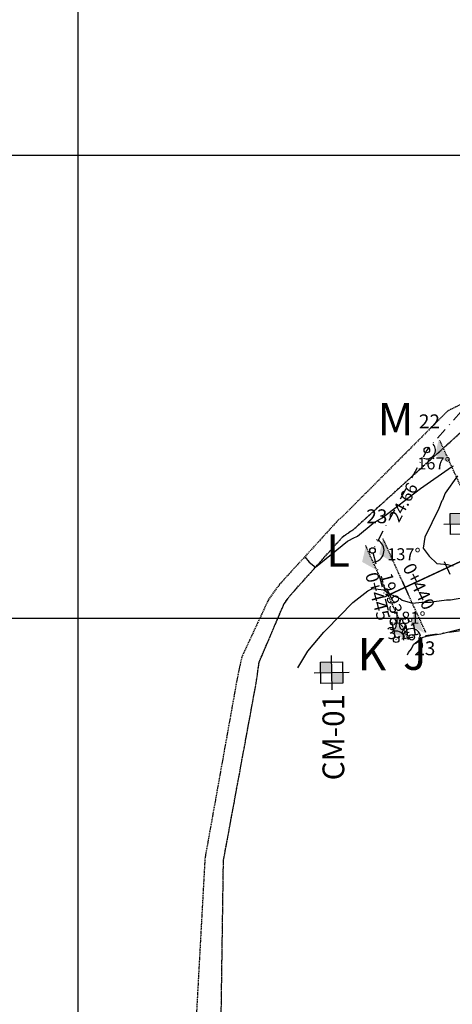
# Model space of a CAD drawing. Units: metres. Extents: x 752948 to 813472, y 8117666 to 8156707.
# Drawn here: x 810187 to 810281, y 8118917 to 8119129 of the extents above; entities that cross this region are included whole.
import ezdxf
from ezdxf.enums import TextEntityAlignment as Align

# ---------------------------------------------------------------- set-up
doc = ezdxf.new("R2010")
doc.units = ezdxf.units.M
for name, pattern in [('CENTER', [2, 1.25, -0.25, 0.25, -0.25]), ('DASHDOT', [25.4, 12.7, -6.35, 0, -6.35]), ('HIDDEN', [0.375, 0.25, -0.125])]:
    doc.linetypes.add(name, pattern=pattern)
for name, color, linetype in [('ANGULOS', 2, 'Continuous'), ('Areado', 30, 'Continuous'), ('C-ROAD-CNTR-N', 92, 'Continuous'), ('C-ROAD-SAMP', 5, 'HIDDEN'), ('C-ROAD-SAMP-TEXT', 11, 'Continuous'), ('C-ROAD-STAN-MAJR', 11, 'Continuous'), ('C-ROAD-STAN-MINR', 11, 'Continuous'), ('C-TOPO-MAJR', 9, 'Continuous'), ('coordenadas', 8, 'Continuous'), ('Cuadro de corex.lsp', 2, 'Continuous'), ('DISTANCIA', 2, 'Continuous'), ('LIMITE', 214, 'Continuous'), ('SIMBOLOS', 7, 'Continuous'), ('TEX-CA', 7, 'Continuous'), ('TROCHA', 19, 'HIDDEN'), ('VERTICES', 3, 'Continuous')]:
    doc.layers.add(name, color=color, linetype=linetype)
doc.styles.add('Arial', font='arial.ttf', dxfattribs={"height": 0.2})
doc.styles.add('romans', font='romans.shx', dxfattribs={"height": 2})
doc.styles.get("Standard").update_dxf_attribs({"font": 'simplex.shx', "height": 0.8})
doc.styles.add('Style-romans', font='romans.shx')
doc.styles.add('VERTICES', font='sanssb__.ttf')
doc.dimstyles.get("Standard").update_dxf_attribs({"dimtxt": 0.8, "dimasz": 0.18, "dimexe": 0.18, "dimexo": 0.0625, "dimgap": 0.09, "dimtad": 0, "dimtih": 1, "dimtoh": 1, "dimdec": 4, "dimzin": 0, "dimdsep": 46, "dimtxsty": 'Standard', "dimcen": 0.09, "dimadec": 0, "dimazin": 0, "dimtfac": 1, "dimtdec": 4, "dimtofl": 0, "dimtmove": 0, "dimatfit": 3, "dimfxl": 1, "dimtolj": 1, "dimtzin": 0, "dimarcsym": 0})

# ---------------------------------------------------------------- blocks, each defined once
blk = doc.blocks.new('AeccTickLine')
blk.add_line((0, -0.5), (0, 0.5))
blk = doc.blocks.new('A$C78AA16F6')
at = {"layer": 'SIMBOLOS'}
h = blk.add_hatch(color=256, dxfattribs=at)
h.paths.add_polyline_path([(4.135903634829447, 6.583338279277086), (1.55029455490876, 6.583338279277086), (1.55029455490876, 4.066818885505199), (4.135903634829447, 4.066818885505199)])
h.paths.add_polyline_path([(4.135903634829446, 4.066818885505199), (4.135903634829446, 1.550299491733312), (6.721512714633717, 1.550299491733313), (6.721512714633718, 4.066818885505199)])
for points in [[(4.135903634829447, 8.133635435253382), (4.135903634829447, 2.332031726837158e-06)], [(-2.601882442831993e-06, 4.066818885505199), (8.271809871541336, 4.066818885505199)]]:
    blk.add_lwpolyline(points, dxfattribs=at)
blk.add_lwpolyline([(1.55029455490876, 6.583338279277086), (6.721512714633718, 6.583338279277086), (6.721512714633718, 1.550299491733313), (1.55029455490876, 1.550299491733313)], close=True, dxfattribs=at)
blk = doc.blocks.new('A$C499F2827')
at = {"layer": 'Cuadro de corex.lsp', "xscale": 0.5, "yscale": 0.5, "zscale": 0.5}
blk.add_blockref('A$C78AA16F6', (0.5013266660971567, 0.5358620611950755), dxfattribs=at)
blk = doc.blocks.new('AeccSectionPntr')
at = {"linetype": 'ByBlock', "lineweight": -2}
blk.add_hatch(color=5, dxfattribs=at).paths.add_polyline_path([(7.500000000000001, 8.181154642666572), (6.500000000000001, 7.43115464266657), (7.5, 7.43115464266657), (8.5, 7.43115464266657)])
blk = doc.blocks.new('*D44')
at = {"layer": 'ANGULOS', "color": 8, "lineweight": -2}
for start, end in [(7.892534061338177, 188.9447426195752), (194.4472517891168, 199.9497609586584), (356.8875157222549, 2.390024891796614)]:
    blk.add_arc((810272.1136714267, 8118995.84785437), 1.875000002797829, start, end, dxfattribs=at)
at = {"layer": 'ANGULOS', "color": 8}
for points in [[(810270.2685860572, 8118995.373981693), (810270.3273402757, 8118995.386144825), (810270.2614737672, 8118995.556325915)], [(810273.9571610745, 8118995.923356716), (810274.0169196802, 8118995.928733429), (810273.9709102379, 8118996.10532089)]]:
    blk.add_solid(points, dxfattribs=at)
at = {"layer": 'Defpoints', "color": 0}
for p in [(810272.8086711708, 8118997.589290665), (810271.3727923636, 8118995.731242988), (810272.1136714267, 8118995.84785437), (810272.8565669495, 8118995.950840978)]:
    blk.add_point(p, dxfattribs=at)
at = {"layer": 'ANGULOS', "color": 2, "insert": (810271.489469566, 8119000.065446979), "char_height": 2.6, "attachment_point": 5, "style": 'Style-romans'}
blk.add_mtext('\\A1;181°', dxfattribs=at)
blk = doc.blocks.new('*D45')
at = {"layer": 'ANGULOS', "color": 8, "lineweight": -2}
blk.add_arc((810268.7467766516, 8118995.317918684), 1.874999998071221, 14.44725178760171, 99.38182734536525, dxfattribs=at)
at = {"layer": 'ANGULOS', "color": 8}
for points in [[(810268.447432694, 8118997.138508661), (810268.4348217091, 8118997.197168383), (810268.2651480339, 8118997.130005565)], [(810270.5918620168, 8118995.791791361), (810270.5331077985, 8118995.779628227), (810270.5989743066, 8118995.609447138)]]:
    blk.add_solid(points, dxfattribs=at)
at = {"layer": 'Defpoints', "color": 0}
for p in [(810268.5541252042, 8118996.042753438), (810268.7467766516, 8118995.317918684), (810269.4876557137, 8118995.434530066), (810270.1634745304, 8118996.546166262)]:
    blk.add_point(p, dxfattribs=at)
at = {"layer": 'ANGULOS', "color": 2, "insert": (810269.770319202, 8118998.688901064), "char_height": 2.6, "attachment_point": 5, "style": 'Style-romans'}
blk.add_mtext('\\A1;96°', dxfattribs=at)
blk = doc.blocks.new('*D46')
at = {"layer": 'ANGULOS', "color": 8, "lineweight": -2}
for start, end in [(284.8843364326688, 61.57641462487687), (65.69409248414698, 69.81177034341717), (276.6489807141285, 280.7666585733987)]:
    blk.add_arc((810263.626758832, 8119014.581552163), 2.505164424967286, start, end, dxfattribs=at)
at = {"layer": 'ANGULOS', "color": 8}
for points in [[(810264.6712278894, 8119016.891540477), (810264.6445828511, 8119016.837781367), (810264.8191827011, 8119016.784725808)], [(810264.0880883052, 8119012.14973986), (810264.1014072511, 8119012.09123682), (810264.2702568977, 8119012.160445177)]]:
    blk.add_solid(points, dxfattribs=at)
at = {"layer": 'Defpoints', "color": 0}
for p in [(810263.626758832, 8119014.581552163), (810263.9837485342, 8119015.241141696), (810263.8194102785, 8119013.856717408), (810265.8060302963, 8119013.345985619)]:
    blk.add_point(p, dxfattribs=at)
at = {"layer": 'ANGULOS', "color": 2, "insert": (810270.419841024, 8119013.775178503), "char_height": 2.6, "attachment_point": 5, "style": 'Style-romans'}
blk.add_mtext('\\A1;137°', dxfattribs=at)
blk = doc.blocks.new('*D47')
at = {"layer": 'ANGULOS', "color": 8, "lineweight": -2}
blk.add_arc((810275.3656207225, 8119036.270778449), 1.874999999134984, 247.0789237356852, 42.74786238588705, dxfattribs=at)
at = {"layer": 'ANGULOS', "color": 8}
for points in [[(810276.7214953029, 8119037.522081288), (810276.7635505185, 8119037.564875666), (810276.6141397743, 8119037.669644123)], [(810274.62238129, 8119034.516785727), (810274.6483747228, 8119034.570862908), (810274.4731464656, 8119034.621804617)]]:
    blk.add_solid(points, dxfattribs=at)
at = {"layer": 'Defpoints', "color": 0}
for p in [(810275.0086310194, 8119035.611188916), (810275.3656207225, 8119036.270778449), (810275.8650283436, 8119036.830324719), (810276.2207694212, 8119034.602142569)]:
    blk.add_point(p, dxfattribs=at)
at = {"layer": 'ANGULOS', "color": 2, "insert": (810276.899903418, 8119033.393002217), "char_height": 2.6, "attachment_point": 5, "style": 'Style-romans'}
blk.add_mtext('\\A1;167°', dxfattribs=at)

msp = doc.modelspace()

# ---------------------------------------------------------------- linework, layer by layer
at = {"layer": 'C-ROAD-CNTR-N', "color": 5, "linetype": 'Continuous', "lineweight": -3}
msp.add_line((810669.7355593818, 8119191.962418956), (810267.2899361401, 8119005.083817102), dxfattribs=at)
at = {"layer": 'C-ROAD-SAMP', "linetype": 'HIDDEN', "lineweight": -3}
for points in [[(810295.6059696425, 8119000.026081947), (810288.8022232241, 8119015.073206725), (810278.1737549476, 8119038.359172956)], [(810275.138755383, 8118996.913936076), (810270.6625405502, 8119006.649910904), (810265.8597611926, 8119017.280565138)], [(810271.4423395811, 8118995.272196154), (810266.9661247483, 8119005.008170983), (810262.1633453907, 8119015.638825216)]]:
    msp.add_lwpolyline(points, dxfattribs=at)
at = {"layer": 'C-ROAD-SAMP-TEXT', "color": 160, "linetype": 'CENTER', "lineweight": 18}
msp.add_line((810275.138755383, 8118996.913936076), (810274.7210295232, 8118997.822509191), dxfattribs=at)
at = {"layer": 'C-ROAD-STAN-MAJR', "color": 10, "linetype": 'Continuous', "lineweight": -3}
msp.add_line((810266.2762409047, 8119004.613100221), (810669.7355593818, 8119191.962418956), dxfattribs=at)
at = {"layer": 'C-TOPO-MAJR', "color": 36, "linetype": 'Continuous', "lineweight": -3}
for points, elevation in [([(810248.9906251669, 8119013.226220895), (810249.9220498364, 8119012.074635725), (810251.2962894518, 8119010.960836245), (810258.2573230446, 8119016.596609035), (810259.7596583124, 8119017.407902034), (810260.1165009217, 8119017.563295372), (810260.3761698398, 8119017.699452629), (810263.7607978759, 8119020.495685133), (810263.8540164296, 8119020.596523736), (810265.7577549845, 8119021.673290529), (810274.0182738178, 8119027.977950404), (810280.7325321629, 8119032.691117187), (810281.1238509965, 8119032.878952833)], 130), ([(810281.9853910345, 8119030.709664669), (810279.3587722781, 8119027.004917091), (810278.7218501146, 8119025.450681283), (810278.6344095558, 8119025.282361093), (810277.9682464106, 8119023.673854709), (810274.9222867696, 8119017.468558281), (810274.5876056931, 8119015.107863076), (810275.8420635383, 8119013.361938974), (810277.5568766245, 8119011.792265378), (810279.8520973731, 8119011.549775059), (810281.0832503565, 8119011.257274997)], 130), ([(810247.489527347, 8118989.274220959), (810249.6405118483, 8118992.839240977), (810253.1094717012, 8118996.962058817), (810253.618704021, 8118997.428771892), (810259.36083493, 8119003.332853147), (810262.640028234, 8119005.902828437), (810263.6592264558, 8119006.39742238), (810266.1058897013, 8119006.116283468), (810267.5023431616, 8119005.105772492), (810268.0231916959, 8119004.913098303), (810269.6731772547, 8119004.12957267), (810270.0320606278, 8119003.864072302), (810270.0738086407, 8119003.841163443), (810272.2978058368, 8119003.195031619), (810274.273247148, 8119003.426182247), (810276.2985569891, 8119003.435526821), (810276.9378782166, 8119003.588714696), (810279.60873236, 8119003.945690808), (810280.4728217077, 8119003.959672263), (810286.6712715093, 8119005.010336691)], 135), ([(810271.191507335, 8118992.04392374), (810271.4282533358, 8118992.559044281), (810272.0274434511, 8118993.364549496), (810272.49684253, 8118994.280065172), (810274.3313340875, 8118995.796399915), (810275.2995471815, 8118996.109070426), (810276.5299753416, 8118996.284853454), (810278.3854444913, 8118996.587542488), (810289.4064659164, 8118999.295219737)], 140)]:
    msp.add_lwpolyline(points, dxfattribs=dict(at, elevation=elevation))
at = {"layer": 'coordenadas'}
for p, q in [((810200, 8119238.913065966), (810199.9999999999, 8118599.999999999)), ((809899.9999999999, 8119099.999999998), (810768.2708107742, 8119099.999999999)), ((809899.9999999999, 8118999.999999998), (810768.2708107742, 8118999.999999999))]:
    msp.add_line(p, q, dxfattribs=at)
at = {"layer": 'LIMITE', "color": 214, "linetype": 'DASHDOT', "ltscale": 0.2, "elevation": 151.7099172309088, "flags": 128}
msp.add_lwpolyline([(810630.8530804664, 8119205.585453188), (810630.8530804664, 8119205.585453188), (810484.1228768484, 8119184.97851984), (810484.1228768484, 8119184.97851984), (810372.7144756248, 8119118.598920724), (810343.6221307095, 8119112.746735099), (810275.3656207221, 8119036.270778449), (810263.6267588319, 8119014.581552162), (810268.7467766509, 8118995.317918682), (810272.1136714263, 8118995.847854371), (810323.6662298086, 8119002.9945162), (810382.0765932521, 8119019.399228832), (810401.8570818008, 8119026.7100373), (810443.3524657149, 8119052.414001807), (810543.3280023716, 8119101.644324345), (810543.3280023716, 8119101.644324345), (810642.0849428389, 8119108.600091881), (810642.0849428389, 8119108.600091881), (810725.8488520565, 8119152.452197216), (810669.239079612, 8119194.00809284), (810630.8530804664, 8119205.585453188)], dxfattribs=at)
at = {"layer": 'TROCHA'}
for points in [[(810384.942250236, 8119112.637395068, 122.011), (810381.1842502361, 8119103.565395068, 123.138), (810375.4352502361, 8119092.768395068, 124.36), (810279.856250236, 8119044.701395068, 127.593), (810256.7712502361, 8119021.544395069, 129.229), (810256.3762502361, 8119021.312395068, 129.176), (810243.5142502361, 8119007.230395068, 130.611), (810241.1442502361, 8119003.962395068, 131.021), (810235.3752502361, 8118991.566395069, 132.23), (810234.4442502361, 8118987.218395068, 132.581), (810227.4302502361, 8118948.082395068, 133.902), (810225.503250236, 8118912.880395068, 135.487), (810237.910250236, 8118899.249395068, 136.436), (810248.6002502361, 8118897.905395068, 136.839), (810274.5322502361, 8118899.166395068, 137.73), (810292.0002502361, 8118896.057395068, 138.038), (810307.5042502361, 8118896.444395068, 138.602), (810324.4022502361, 8118897.766395068, 139.096), (810336.2962502361, 8118898.585395068, 139.822), (810342.4012502361, 8118893.232395068, 140.924), (810351.7862502361, 8118880.943395068, 142.499), (810355.8302502361, 8118868.286395068, 143.579), (810359.4712502362, 8118846.365395068, 144.385), (810366.7584832497, 8118832.938276144, 144.3765791038417)], [(810384.942250236, 8119112.637395068, 122.011), (810381.1842502361, 8119103.565395068, 123.138), (810375.4352502361, 8119092.768395068, 124.36), (810279.856250236, 8119044.701395068, 127.593), (810256.7712502361, 8119021.544395069, 129.229), (810256.3762502361, 8119021.312395068, 129.176), (810243.5142502361, 8119007.230395068, 130.611), (810241.1442502361, 8119003.962395068, 131.021), (810235.3752502361, 8118991.566395069, 132.23), (810234.4442502361, 8118987.218395068, 132.581), (810227.4302502361, 8118948.082395068, 133.902), (810225.503250236, 8118912.880395068, 135.487), (810237.910250236, 8118899.249395068, 136.436), (810248.6002502361, 8118897.905395068, 136.839), (810274.5322502361, 8118899.166395068, 137.73), (810292.0002502361, 8118896.057395068, 138.038), (810307.5042502361, 8118896.444395068, 138.602), (810324.4022502361, 8118897.766395068, 139.096), (810336.2962502361, 8118898.585395068, 139.822), (810342.4012502361, 8118893.232395068, 140.924), (810351.7862502361, 8118880.943395068, 142.499), (810355.8302502361, 8118868.286395068, 143.579), (810359.4712502362, 8118846.365395068, 144.385), (810366.7584832497, 8118832.938276144, 144.3765791038417)], [(810371.0592502361, 8118836.222395068, 144.618), (810364.4342502361, 8118847.031395068, 144.581), (810359.3912502361, 8118868.529395068, 143.709), (810354.5772502361, 8118882.604395068, 142.543), (810345.1072502361, 8118895.490395068, 141.184), (810338.4992502361, 8118902.025395068, 139.977), (810324.1082502361, 8118901.524395068, 139.239), (810307.2742502361, 8118899.782395069, 138.646), (810291.9752502361, 8118899.642395068, 138.101), (810274.6092502361, 8118903.124395068, 137.738), (810249.192250236, 8118902.143395068, 136.867), (810239.9982502362, 8118902.318395068, 136.405), (810230.9392502361, 8118913.688395068, 135.563), (810231.4312502361, 8118947.599395068, 134.013), (810238.4842502361, 8118985.888395068, 132.596), (810239.1492502361, 8118990.478395068, 132.197), (810244.4362502361, 8119002.864395068, 130.87), (810245.7602502361, 8119004.785395068, 130.649), (810257.2842502361, 8119017.640395069, 129.298), (810259.5542502361, 8119019.153395068, 129.153), (810283.1832502361, 8119040.548395068, 127.71), (810377.6962502361, 8119089.394395068, 124.448), (810384.888250236, 8119102.078395069, 122.992), (810389.6672502361, 8119111.052395068, 121.896)]]:
    msp.add_polyline3d(points, dxfattribs=at)
at = {"layer": 'TROCHA', "lineweight": 15, "ltscale": 0.1}
msp.add_polyline3d([(810371.0592502361, 8118836.222395068, 144.618), (810364.4342502361, 8118847.031395068, 144.581), (810359.3912502361, 8118868.529395068, 143.709), (810354.5772502361, 8118882.604395068, 142.543), (810345.1072502361, 8118895.490395068, 141.184), (810338.4992502361, 8118902.025395068, 139.977), (810324.1082502361, 8118901.524395068, 139.239), (810307.2742502361, 8118899.782395069, 138.646), (810291.9752502361, 8118899.642395068, 138.101), (810274.6092502361, 8118903.124395068, 137.738), (810249.192250236, 8118902.143395068, 136.867), (810239.9982502362, 8118902.318395068, 136.405), (810230.9392502361, 8118913.688395068, 135.563), (810231.4312502361, 8118947.599395068, 134.013), (810238.4842502361, 8118985.888395068, 132.596), (810239.1492502361, 8118990.478395068, 132.197), (810244.4362502361, 8119002.864395068, 130.87), (810245.7602502361, 8119004.785395068, 130.649), (810257.2842502361, 8119017.640395069, 129.298), (810259.5542502361, 8119019.153395068, 129.153), (810283.1832502361, 8119040.548395068, 127.71), (810377.6962502361, 8119089.394395068, 124.448), (810384.888250236, 8119102.078395069, 122.992), (810389.6672502361, 8119111.052395068, 121.896)], dxfattribs=at)
at = {"layer": 'VERTICES', "color": 6}
for centre in [(810275.3656207221, 8119036.270778449), (810263.6267588319, 8119014.581552162), (810268.7467766509, 8118995.317918682), (810272.1136714263, 8118995.847854371)]:
    msp.add_circle(centre, 0.6, dxfattribs=at)

# ---------------------------------------------------------------- block references
at = {"layer": 'Areado', "xscale": 1.822500000249491, "yscale": 1.822499999776483, "zscale": 1.822499999999991, "rotation": 1.074669778885553}
for p in [(810278.1993860787, 8119015.582898925, 125.179), (810250.2153860788, 8118983.447898925, 137.46)]:
    msp.add_blockref('A$C499F2827', p, dxfattribs=at)
at = {"layer": 'C-ROAD-SAMP-TEXT', "color": 3, "linetype": 'Continuous', "lineweight": -3, "zscale": 2.666666666666657, "rotation": 113.7288295599786}
for p, xscale, yscale in [((810305.1704666861, 8119025.651177949, 148), 2.666666666901005, 2.666666667219474), ((810293.109184487, 8119004.232057136, 148), 2.666666666901004, 2.666666667219474), ((810289.4127686851, 8119002.590317214, 148), 2.666666666901004, 2.666666667219474), ((810299.9229603972, 8118988.889205283, 148), 2.666666666901004, 2.666666667219459), ((810296.2265445953, 8118987.247465361, 148), 2.666666666901004, 2.666666667219459)]:
    msp.add_blockref('AeccSectionPntr', p, dxfattribs=dict(at, xscale=xscale, yscale=yscale))
at = {"layer": 'C-ROAD-STAN-MAJR', "color": 7, "linetype": 'Continuous', "lineweight": 20, "xscale": 2.999999999999988, "yscale": 3, "zscale": 3, "rotation": 204.9081474759695}
for p in [(810270.6625405494, 8119006.649910905), (810267.2899361401, 8119005.083817102)]:
    msp.add_blockref('AeccTickLine', p, dxfattribs=at)
at = {"layer": 'C-ROAD-STAN-MINR', "color": 7, "linetype": 'Continuous', "lineweight": -3, "xscale": 2.999999999999988, "yscale": 3, "zscale": 3, "rotation": 204.9081474759695}
msp.add_blockref('AeccTickLine', (810279.7323818866, 8119010.861558815), dxfattribs=at)

# ---------------------------------------------------------------- texts
at = {"color": 5, "style": 'Arial'}
for s, p in [('22', (810275.9381644103, 8119042.095923432)), ('23', (810264.5750006934, 8119021.589242948)), ('23', (810274.9394306864, 8118993.07986897))]:
    msp.add_text(s, height=3, dxfattribs=at).set_placement(p, align=Align.MIDDLE)
at = {"layer": 'C-ROAD-STAN-MAJR', "color": 7, "linetype": 'Continuous', "lineweight": -3, "char_height": 2.8, "attachment_point": 2}
for s, insert, rotation in [('0+440', (810274.9106627707, 8119007.443936234), 296.16447921030436), ('0+445', (810266.101782224, 8119005.045519737), 285.06581052362867)]:
    msp.add_mtext(s, dxfattribs=dict(at, insert=insert, rotation=rotation))
at = {"layer": 'DISTANCIA', "style": 'romans'}
for s, rotation, p in [('24.66', 61.57641460612312, (810270.5955056658, 8119024.831182468)), ('19.93', 284.8843364609536, (810267.3948256641, 8119005.270821166)), ('3.41', 8.94474268772476, (810270.2358717336, 8118996.817684965))]:
    msp.add_text(s, height=2.6, rotation=rotation, dxfattribs=at).set_placement(p, align=Align.MIDDLE)
at = {"layer": 'TEX-CA', "color": 2, "insert": (810252.8272818528, 8118964.937560993, -136), "char_height": 4.708425757154991, "width": 47.97811544666346, "attachment_point": 1, "rotation": 90}
msp.add_mtext('{\\fArial|b0|i0|c0|p34;CM-01}', dxfattribs=at)
at = {"layer": 'VERTICES', "style": 'VERTICES'}
for s, p in [('M', (810268.6251085245, 8119042.0312956)), ('L', (810256.191808549, 8119013.68905641)), ('K', (810263.5145507836, 8118991.288480696)), ('J', (810272.7724931707, 8118991.396342953))]:
    msp.add_text(s, height=7, dxfattribs=at).set_placement(p, align=Align.MIDDLE)

# ---------------------------------------------------------------- dimensions: what is measured, and where the dimension line sits
at = {"layer": 'ANGULOS'}
for base, center, p1, p2, picture, middle in [((810276.2207694212, 8119034.602142569), (810275.3656207221, 8119036.270778449), (810275.0086310197, 8119035.611188916), (810275.8650283429, 8119036.83032472), '*D47', (810276.899903418, 8119035.193002217)), ((810272.8086711708, 8118997.589290665), (810272.1136714263, 8118995.847854371), (810272.8565669497, 8118995.950840978), (810271.3727923637, 8118995.731242988), '*D44', (810271.8391623669, 8118997.702650798)), ((810270.1634745304, 8118996.546166262), (810268.7467766509, 8118995.317918682), (810269.4876557135, 8118995.434530065), (810268.5541252043, 8118996.042753437), '*D45', (810269.770319202, 8118996.888901064))]:
    dim = msp.add_angular_dim_3p(base=base, center=center, p1=p1, p2=p2, dimstyle='Standard', override={"dimtxt": 2.6, "dimgap": 0.5, "dimtad": 2, "dimtxsty": 'Style-romans', "dimsah": 1, "dimse1": 1, "dimse2": 1, "dimclrd": 8, "dimclrt": 2, "dimaunit": 1, "dimtofl": 1}, dxfattribs=at)
    dim.commit()
    dim.dimension.update_dxf_attribs({"geometry": picture, "text_midpoint": middle, "dimtype": 165})
dim = msp.add_angular_dim_3p(base=(810265.8060302963, 8119013.345985619), center=(810263.6267588319, 8119014.581552162), p1=(810263.8194102785, 8119013.856717408), p2=(810263.9837485342, 8119015.241141696), dimstyle='Standard', override={"dimtxt": 2.6, "dimgap": 0.5, "dimtad": 2, "dimtxsty": 'Style-romans', "dimsah": 1, "dimse1": 1, "dimse2": 1, "dimclrd": 8, "dimclrt": 2, "dimaunit": 1, "dimtofl": 1}, dxfattribs=at)
dim.commit()
dim.dimension.update_dxf_attribs({"geometry": '*D46', "text_midpoint": (810270.4198410234, 8119013.775178504)})

doc.saveas('drawing.dxf')
